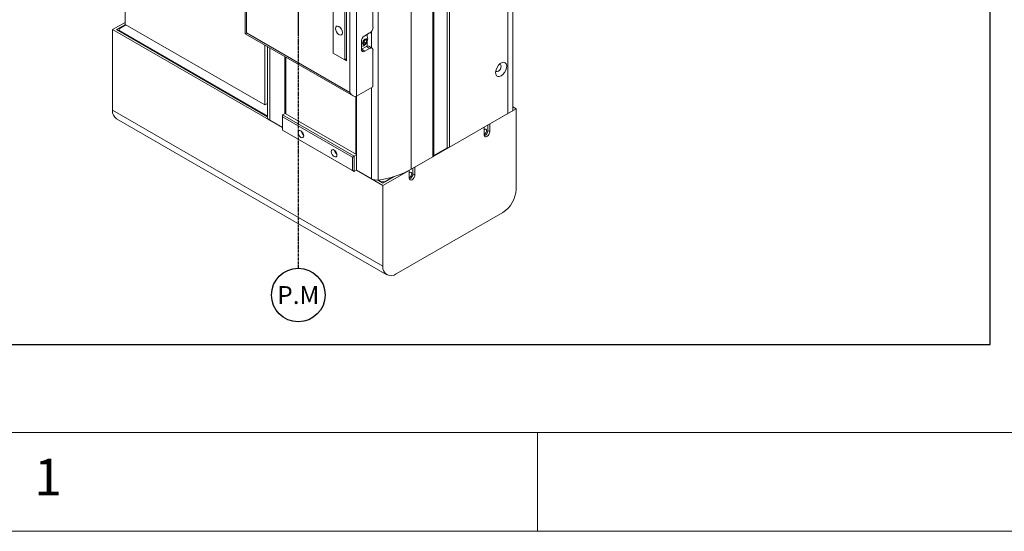
# Model space of a CAD drawing. Units: millimetres. Extents: x 10 to 4310, y 10 to 980.
# Drawn here: x 3011 to 3185, y 10 to 101 of the extents above; entities that cross this region are included whole.
import ezdxf
from ezdxf.enums import TextEntityAlignment as Align

# ---------------------------------------------------------------- set-up
doc = ezdxf.new("R2010")
doc.units = ezdxf.units.MM
doc.header["$LTSCALE"] = 0.5
doc.linetypes.add('CENTER', pattern=[2, 1.25, -0.25, 0.25, -0.25])
doc.linetypes.add('CENTER2', pattern=[28.575, 19.05, -3.175, 3.175, -3.175])
for name, color, linetype in [('1 CL', 3, 'CENTER2'), ('4', 4, 'Continuous'), ('CL', 1, 'CENTER'), ('표제란', 4, 'Continuous')]:
    doc.layers.add(name, color=color, linetype=linetype)
doc.styles.get("Standard").update_dxf_attribs({"font": 'romans.shx', "bigfont": 'whgtxt.shx'})

# ---------------------------------------------------------------- blocks, each defined once
blk = doc.blocks.new('표제란2')
at = {"linetype": 'Continuous', "lineweight": 0}
blk.add_line((10, 20), (410, 20), dxfattribs=at)
at = {"layer": '표제란', "linetype": 'Continuous', "lineweight": 0}
for p, q in [((15, 25), (275, 25)), ((65, 20), (65, 25))]:
    blk.add_line(p, q, dxfattribs=at)
at = {"layer": '표제란', "linetype": 'Continuous', "lineweight": 0, "insert": (39.583, 23.668), "char_height": 1.852, "attachment_point": 1}
blk.add_mtext('1', dxfattribs=at)
blk = doc.blocks.new('A$C76865E68')
at = {"color": 7, "linetype": 'Continuous', "lineweight": 15}
for p, q in [((85.03, 177.98), (85.03, 35.08)), ((83.97, 177.36), (83.97, 34.47)), ((28.17, 116.29), (28.17, 51.45)), ((28.17, 116.29), (28.17, 51.45)), ((28.46, 51.62), (28.46, 115.31)), ((2.65, 53.45), (2.65, 110.61)), ((50.38, 102.65), (50.38, 38.96)), ((51.8, 38.15), (51.8, 103.47)), ((55.33, 68.68), (55.33, 52.84)), ((68.06, 68.99), (68.06, 25.28)), ((68.24, 68.89), (68.24, 25.59)), ((71.06, 67.25), (71.06, 27.22)), ((71.59, 66.95), (71.59, 27.33)), ((46.85, 47.33), (46.85, 58.36)), ((49.32, 56.93), (49.32, 45.9)), ((49.67, 57.13), (49.67, 45.7)), ((0, 52.33), (2.65, 53.86)), ((36.12, 31.48), (0, 52.33)), ((0, 35.18), (0, 52.33)), ((0.85, 52.33), (2.72, 53.41)), ((32.94, 33.8), (0.85, 52.33)), ((1.41, 52.53), (2.83, 53.35)), ((1.41, 52.12), (1.41, 52.53)), ((32.35, 36.31), (2.65, 53.45)), ((32.94, 33.92), (1.41, 52.12)), ((1.41, 52), (1.41, 52.12)), ((28.17, 51.45), (51.09, 38.22)), ((28.17, 51.45), (51.09, 38.22)), ((50.38, 38.96), (28.46, 51.62)), ((53.41, 50.04), (53.82, 50.28)), ((54.62, 51.62), (53.56, 51.01)), ((53.82, 50.28), (54.02, 49.99)), ((54.09, 51.31), (54.09, 51)), ((32.35, 36.31), (32.35, 49.03)), ((32.94, 48.69), (32.94, 33.67)), ((52.86, 49.78), (52.86, 48.15)), ((52.86, 48.15), (53.92, 48.76)), ((53.56, 47.74), (52.86, 48.15)), ((53.21, 49.52), (53.41, 50.04)), ((53.41, 49.22), (53.21, 49.52)), ((53.22, 49.54), (53.25, 49.55)), ((53.25, 49.55), (53.22, 49.54)), ((53.45, 49.67), (53.25, 49.55)), ((53.82, 49.46), (53.41, 49.22)), ((53.55, 49.94), (53.45, 49.67)), ((53.45, 49.67), (53.82, 49.46)), ((53.65, 50.18), (53.55, 49.94)), ((53.56, 47.74), (54.62, 48.35)), ((53.67, 50.19), (54.02, 49.99)), ((54.02, 49.99), (53.82, 49.46)), ((53.92, 48.76), (54.62, 48.35)), ((54.09, 49.73), (54.09, 48.84)), ((55.12, 48.4), (54.42, 48.81)), ((55.12, 48.4), (54.42, 48.81)), ((36.59, 46.58), (36.59, 34.47)), ((36.7, 46.52), (36.7, 34.47)), ((36.82, 46.45), (36.82, 34.4)), ((46.85, 47.33), (46.85, 47.33)), ((49.67, 45.7), (46.85, 47.33)), ((46.85, 47.33), (46.85, 47.33)), ((49.32, 45.9), (46.85, 47.33)), ((49.67, 46.11), (49.32, 45.9)), ((55.33, 47.94), (55.33, 40.19)), ((51.8, 38.15), (55.33, 40.19)), ((51.67, 38.1), (51.67, 25.83)), ((51.72, 38.11), (51.72, 25.79)), ((51.8, 38.15), (51.8, 22.43)), ((32.94, 36.65), (32.35, 36.31)), ((85.03, 35.9), (85.74, 35.49)), ((0, 35.18), (57.45, 2.01)), ((36.12, 34.19), (36.65, 34.5)), ((36.12, 33.79), (36.12, 34.19)), ((36.12, 34.19), (51.32, 25.42)), ((50.96, 25.21), (36.12, 33.79)), ((36.12, 33.79), (36.12, 30.93)), ((51.8, 25.75), (36.65, 34.5)), ((71.59, 27.33), (83.97, 34.47)), ((85.74, 35.49), (80.15, 32.26)), ((85.03, 35.08), (83.97, 34.47)), ((85.74, 18.34), (85.74, 35.49)), ((0.83, 33.35), (58.28, 0.18)), ((36.12, 31.48), (33.38, 33.06)), ((78.95, 31.57), (64.24, 23.08)), ((78.95, 29.94), (78.95, 31.57)), ((79.73, 32.02), (79.73, 30.88)), ((80.15, 32.26), (80.15, 30.63)), ((36.12, 30.93), (50.96, 22.36)), ((51.32, 22.15), (36.12, 30.93)), ((36.12, 30.93), (36.12, 30.93)), ((79.02, 31.1), (78.95, 31.05)), ((79.73, 30.88), (80.15, 30.63)), ((68.24, 25.59), (71.06, 27.22)), ((71.06, 27.22), (71.59, 27.33)), ((50.96, 25.21), (51.32, 25.42)), ((50.96, 22.36), (50.96, 25.21)), ((51.32, 25.42), (51.8, 25.69)), ((51.32, 25.42), (51.32, 22.15)), ((63.46, 22.63), (68.06, 25.28)), ((68.06, 25.28), (68.24, 25.59)), ((64.24, 23.08), (64.24, 21.45)), ((51.32, 22.15), (50.96, 22.36)), ((51.32, 22.15), (51.8, 22.43)), ((51.8, 22.43), (55.01, 20.57)), ((57.45, 19.16), (51.8, 22.43)), ((63.04, 22.39), (57.45, 19.16)), ((60.07, 21.16), (57.45, 19.65)), ((59.62, 21.03), (57.81, 19.98)), ((63.03, 22.39), (63.04, 22.39)), ((63.04, 20.75), (63.04, 22.39)), ((63.11, 21.92), (63.04, 21.87)), ((63.82, 22.83), (63.82, 21.69)), ((63.82, 21.69), (64.24, 21.45)), ((57.45, 19.65), (56.28, 20.33)), ((57.1, 19.98), (56.46, 20.35)), ((57.81, 19.98), (57.1, 19.98)), ((57.1, 19.86), (57.1, 19.98)), ((57.45, 2.01), (57.45, 19.16)), ((57.81, 19.86), (57.81, 19.98)), ((82.91, 13.44), (60.28, 0.38))]:
    blk.add_line(p, q, dxfattribs=at)
at = {"color": 8, "linetype": 'Continuous', "lineweight": 15}
for p, q in [((56.43, 68.54), (56.43, 20.34)), ((63.46, 67.87), (63.46, 22.63)), ((55.01, 51.97), (55.01, 48.47)), ((33.38, 48.44), (33.38, 33.06)), ((55.01, 40), (55.01, 20.57))]:
    blk.add_line(p, q, dxfattribs=at)
at = {"color": 7, "linetype": 'Continuous', "lineweight": 15, "flags": 128}
for points in [[(48.08, 52.99), (48.37, 52.76), (48.61, 52.43), (48.77, 52.06), (48.83, 51.7), (48.77, 51.4), (48.61, 51.22), (48.37, 51.17), (48.08, 51.27), (47.8, 51.5), (47.56, 51.83), (47.4, 52.2), (47.34, 52.56), (47.4, 52.85), (47.56, 53.04), (47.8, 53.09), (48.08, 52.99)], [(48.08, 52.99), (47.8, 53.09), (47.56, 53.04), (47.4, 52.85), (47.34, 52.56), (47.4, 52.2), (47.56, 51.83), (47.8, 51.5), (48.08, 51.27), (48.37, 51.17), (48.61, 51.22), (48.77, 51.4), (48.83, 51.7), (48.77, 52.06), (48.61, 52.43), (48.37, 52.76), (48.08, 52.99)], [(53.62, 50.33), (53.42, 50.18), (53.26, 49.96), (53.15, 49.7), (53.11, 49.46), (53.15, 49.26), (53.26, 49.13), (53.42, 49.1), (53.62, 49.17), (53.81, 49.32), (53.97, 49.55), (54.08, 49.8), (54.12, 50.04), (54.08, 50.24), (53.97, 50.37), (53.81, 50.4), (53.62, 50.33)], [(54.12, 50.94), (54.07, 51.05), (53.92, 51.22)], [(82.55, 42.49), (82.17, 42.34), (81.83, 42.36), (81.56, 42.53), (81.4, 42.86), (81.37, 43.29), (81.47, 43.78), (81.68, 44.28), (81.99, 44.74), (82.36, 45.1), (82.75, 45.33), (83.12, 45.39), (83.43, 45.29), (83.64, 45.04), (83.74, 44.66), (83.71, 44.19), (83.55, 43.68), (83.28, 43.2), (82.94, 42.78), (82.55, 42.49)], [(82.21, 44.97), (82.39, 44.93), (82.52, 44.78), (82.57, 44.54), (82.52, 44.25), (82.39, 43.95), (82.2, 43.69), (81.97, 43.5)], [(81.97, 43.5), (81.74, 43.42), (81.54, 43.46), (81.42, 43.6)], [(40, 29.42), (40.23, 29.34), (40.43, 29.38), (40.56, 29.53), (40.61, 29.76), (40.56, 30.06), (40.43, 30.36), (40.23, 30.62), (40, 30.81), (39.77, 30.89), (39.58, 30.85), (39.45, 30.7), (39.4, 30.46), (39.45, 30.17), (39.58, 29.87), (39.77, 29.6), (40, 29.42)], [(78.95, 30.05), (79.02, 30.08), (79.19, 30.22), (79.33, 30.41), (79.43, 30.63), (79.46, 30.85), (79.43, 31.02), (79.33, 31.13), (79.19, 31.16), (79.02, 31.1), (79.02, 31.1)], [(80.15, 30.63), (80.1, 30.34), (79.97, 30.04), (79.78, 29.78), (79.55, 29.59), (79.32, 29.51), (79.12, 29.55), (78.99, 29.7), (78.95, 29.94)], [(47.08, 26.72), (46.85, 26.8), (46.65, 26.77), (46.52, 26.62), (46.47, 26.38), (46.52, 26.08), (46.65, 25.78), (46.85, 25.52), (47.08, 25.34), (47.31, 25.26), (47.5, 25.29), (47.63, 25.44), (47.68, 25.68), (47.63, 25.97), (47.5, 26.27), (47.31, 26.54), (47.08, 26.72)], [(63.04, 20.86), (63.11, 20.9), (63.28, 21.03), (63.42, 21.23), (63.52, 21.45), (63.55, 21.66), (63.52, 21.84), (63.42, 21.95), (63.28, 21.98), (63.11, 21.92), (63.11, 21.92)], [(64.24, 21.45), (64.19, 21.15), (64.06, 20.85), (63.87, 20.59), (63.64, 20.41), (63.41, 20.33), (63.21, 20.36), (63.08, 20.51), (63.04, 20.75)]]:
    blk.add_lwpolyline(points, dxfattribs=at)
at = {"color": 7, "linetype": 'Continuous', "lineweight": 15}
for centre, radius, start, end in [((53.8, 52.91), 1.54, 302.606, 357.3924), ((52.54, 50.37), 1.68, 280.1254, 0), ((54.39, 49.71), 1.54, 122.6039, 177.3946), ((52.54, 50.37), 1.68, 0, 19.8799), ((53.29, 48.08), 0.437, 170.7866, 309.2075), ((52.83, 50.2), 0.767, 302.6382, 339.7717), ((52.94, 50.18), 0.661, 338.0647, 357.239), ((54.21, 48.35), 0.503, 65.6985, 125.6147), ((54.9, 48.01), 0.437, 350.7906, 129.203), ((1.94, 34.95), 1.95, 173.3135, 235.3754), ((33.66, 33.72), 0.72, 184.121, 247.1984), ((41.47, 30.96), 1.37, 189.7971, 230.1976), ((41.47, 30.96), 1.37, 189.7963, 230.1984), ((41.55, 31), 1.4, 194.1836, 225.811), ((78.53, 30.88), 1.2, 291.5304, 359.7432), ((48.54, 26.87), 1.37, 189.7971, 230.1975), ((48.54, 26.87), 1.37, 189.7963, 230.1984), ((48.63, 26.92), 1.4, 195.274, 224.582), ((53.95, 39.91), 19.72, 277.1968, 298.8185), ((62.62, 21.7), 1.2, 291.5341, 359.7395), ((56.06, 22.61), 2.29, 242.6013, 279.0665), ((79.6, 18.62), 6.15, 302.6052, 357.3947), ((59.18, 1.73), 1.75, 170.7871, 309.2023)]:
    blk.add_arc(centre, radius, start, end, dxfattribs=at)
for centre, major_axis, ratio, start_param in [((29.17, 52.02), (1, 0.577), 0.00007, 2.356154), ((51.09, 39.37), (-0.71, 1.22), 0.577335, 1.570756)]:
    blk.add_ellipse(centre, major_axis=major_axis, ratio=ratio, start_param=start_param, end_param=3.141552, dxfattribs=at)
blk = doc.blocks.new('A$C1C164587')
blk.add_circle((100, 6.84), 6.84)
at = {"layer": '1 CL'}
blk.add_line((99.96, 140.04), (99.96, 71.39), dxfattribs=at)
at = {"layer": 'CL'}
blk.add_line((99.96, 104.1), (100, 13.69), dxfattribs=at)
at = {"xscale": 1.2, "yscale": 1.2, "zscale": 1.2}
blk.add_blockref('A$C76865E68', (52.65, 11.79), dxfattribs=at)
blk.add_text('P.M', height=4.563).set_placement((100, 6.84), align=Align.MIDDLE_CENTER)

msp = doc.modelspace()

# ---------------------------------------------------------------- linework, layer by layer
at = {"layer": '4'}
msp.add_lwpolyline([(2953.04934, 43.02534), (3182.4806, 43.02534), (3182.4806, 226.47681), (2953.04934, 226.47681)], close=True, dxfattribs=at)

# ---------------------------------------------------------------- block references
for name, p, xscale, yscale, zscale in [('표제란2', (2875, -60), 3.5, 3.5, 3.5), ('A$C1C164587', (2990.90831, 47.0559), 0.6930000000000001, 0.6930000000000001, 0.6930000000000001)]:
    msp.add_blockref(name, p, dxfattribs=dict(xscale=xscale, yscale=yscale, zscale=zscale))

doc.saveas('drawing.dxf')
